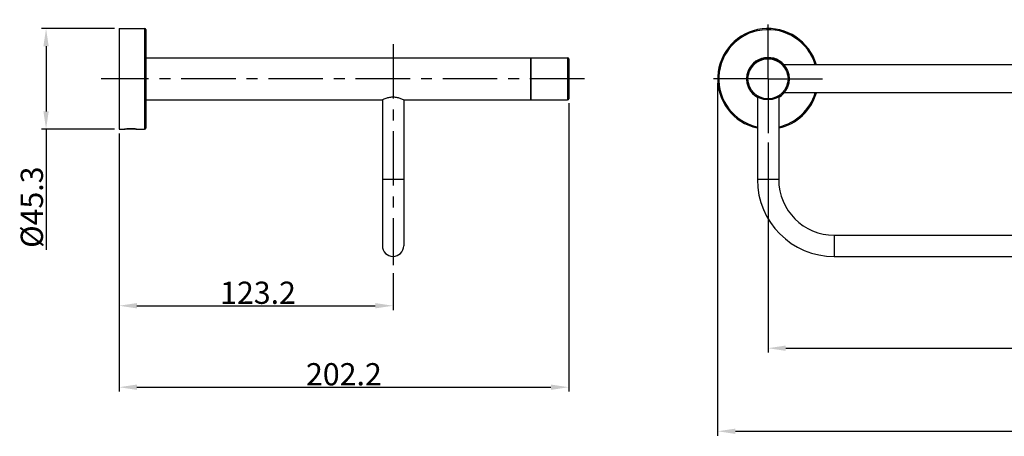
# Model space of a CAD drawing. Units: millimetres. Extents: x -2718 to 785, y -33 to 507.
# Drawn here: x -2718 to -2275, y 320 to 507 of the extents above; entities that cross this region are included whole.
import ezdxf

# ---------------------------------------------------------------- set-up
doc = ezdxf.new("R2010")
doc.units = ezdxf.units.MM
doc.header["$LTSCALE"] = 65.34
doc.header["$PDMODE"] = 3
doc.header["$PDSIZE"] = 3
doc.linetypes.add('CENTER', pattern=[0.6, 0.375, -0.075, 0.075, -0.075])
doc.layers.get('0').update_dxf_attribs({"linetype": 'CONTINUOUS'})
doc.layers.get('Defpoints').update_dxf_attribs({"linetype": 'CONTINUOUS'})
for name, color, linetype in [('20163_03_01_BL0', 7, 'CONTINUOUS'), ('20163_07_02_BL4', 7, 'CONTINUOUS'), ('20163_07_03_BL5', 7, 'CONTINUOUS'), ('20163_07_04_BL3', 7, 'CONTINUOUS'), ('20163_07_06_BL2', 7, 'CONTINUOUS')]:
    doc.layers.add(name, color=color, linetype=linetype)
doc.styles.get("Standard").update_dxf_attribs({"font": 'arial.ttf'})
doc.dimstyles.new('DIMSTYLE_1', dxfattribs={"dimtxt": 10, "dimasz": 8, "dimexe": 2, "dimexo": 0.5, "dimtad": 1, "dimdsep": 46, "dimtxsty": 'Standard', "dimblk": '_FILLED', "dimblk1": '_FILLED', "dimblk2": '_FILLED', "dimcen": 0.09, "dimazin": 2, "dimtp": 0.01, "dimtm": 0.01, "dimtfac": 1, "dimtofl": 0, "dimtmove": 0, "dimatfit": 3, "dimldrblk": '_FILLED', "dimfxl": 0, "dimtolj": 1, "dimarcsym": 0})

# ---------------------------------------------------------------- blocks, each defined once
blk = doc.blocks.new('_FILLED')
at = {"color": 0, "linetype": 'ByBlock'}
blk.add_solid([(0, 0), (-1, 0.15), (-1, -0.15)], dxfattribs=at)
blk = doc.blocks.new('*D9')
at = {"layer": '20163_03_01_BL0', "color": 0, "linetype": 'Continuous', "lineweight": -2}
for p, q in [((-2381.61, 452.13), (-2381.61, 357.48)), ((-1781.61, 452.13), (-1781.61, 357.48)), ((-2373.61, 359.48), (-1789.61, 359.48))]:
    blk.add_line(p, q, dxfattribs=at)
at = {"layer": 'Defpoints', "color": 0, "linetype": 'Continuous'}
for p in [(-2381.61, 452.63), (-1781.61, 452.63), (-1781.61, 359.48)]:
    blk.add_point(p, dxfattribs=at)
at = {"layer": '20163_03_01_BL0', "color": 0, "linetype": 'Continuous', "lineweight": -2, "xscale": 8, "yscale": 8, "zscale": 8, "rotation": 180}
blk.add_blockref('_FILLED', (-2381.61, 359.48), dxfattribs=at)
at = {"layer": '20163_03_01_BL0', "color": 0, "linetype": 'Continuous', "lineweight": -2, "xscale": 8, "yscale": 8, "zscale": 8}
blk.add_blockref('_FILLED', (-1781.61, 359.48), dxfattribs=at)
at = {"layer": '20163_03_01_BL0', "color": 0, "linetype": 'Continuous', "insert": (-2081.61, 370.31), "char_height": 10, "attachment_point": 2}
blk.add_mtext('\\A1;600', dxfattribs=at)
blk = doc.blocks.new('*D10')
at = {"layer": '20163_03_01_BL0', "color": 0, "linetype": 'Continuous', "lineweight": -2}
for p, q in [((-2404.26, 478.78), (-2404.26, 320.07)), ((-1758.96, 478.78), (-1758.96, 320.07)), ((-2396.26, 322.07), (-1766.96, 322.07))]:
    blk.add_line(p, q, dxfattribs=at)
at = {"layer": 'Defpoints', "color": 0, "linetype": 'Continuous'}
for p in [(-2404.26, 479.28), (-1758.96, 479.28), (-1758.96, 322.07)]:
    blk.add_point(p, dxfattribs=at)
at = {"layer": '20163_03_01_BL0', "color": 0, "linetype": 'Continuous', "lineweight": -2, "xscale": 8, "yscale": 8, "zscale": 8, "rotation": 180}
blk.add_blockref('_FILLED', (-2404.26, 322.07), dxfattribs=at)
at = {"layer": '20163_03_01_BL0', "color": 0, "linetype": 'Continuous', "lineweight": -2, "xscale": 8, "yscale": 8, "zscale": 8}
blk.add_blockref('_FILLED', (-1758.96, 322.07), dxfattribs=at)
at = {"layer": '20163_03_01_BL0', "color": 0, "linetype": 'Continuous', "insert": (-2081.39, 332.91), "char_height": 10, "attachment_point": 2}
blk.add_mtext('\\A1;645.3', dxfattribs=at)
blk = doc.blocks.new('*D11')
at = {"layer": '20163_03_01_BL0', "color": 0, "linetype": 'Continuous', "lineweight": -2}
for p, q in [((-2673.44, 456.13), (-2673.44, 376.6)), ((-2550.24, 393.32), (-2550.24, 376.6)), ((-2665.44, 378.6), (-2558.24, 378.6))]:
    blk.add_line(p, q, dxfattribs=at)
at = {"layer": 'Defpoints', "color": 0, "linetype": 'Continuous'}
for p in [(-2673.44, 456.63), (-2550.24, 393.82), (-2550.24, 378.6)]:
    blk.add_point(p, dxfattribs=at)
at = {"layer": '20163_03_01_BL0', "color": 0, "linetype": 'Continuous', "lineweight": -2, "xscale": 8, "yscale": 8, "zscale": 8, "rotation": 180}
blk.add_blockref('_FILLED', (-2673.44, 378.6), dxfattribs=at)
at = {"layer": '20163_03_01_BL0', "color": 0, "linetype": 'Continuous', "lineweight": -2, "xscale": 8, "yscale": 8, "zscale": 8}
blk.add_blockref('_FILLED', (-2550.24, 378.6), dxfattribs=at)
at = {"layer": '20163_03_01_BL0', "color": 0, "linetype": 'Continuous', "insert": (-2610.96, 389.45), "char_height": 10, "attachment_point": 2}
blk.add_mtext('\\A1;123.2', dxfattribs=at)
blk = doc.blocks.new('*D12')
at = {"layer": '20163_03_01_BL0', "color": 0, "linetype": 'Continuous', "lineweight": -2}
for p, q in [((-2471.24, 469.78), (-2471.24, 339.91)), ((-2673.44, 456.13), (-2673.44, 339.91)), ((-2665.44, 341.91), (-2479.24, 341.91))]:
    blk.add_line(p, q, dxfattribs=at)
at = {"layer": 'Defpoints', "color": 0, "linetype": 'Continuous'}
for p in [(-2471.24, 470.28), (-2673.44, 456.63), (-2471.24, 341.91)]:
    blk.add_point(p, dxfattribs=at)
at = {"layer": '20163_03_01_BL0', "color": 0, "linetype": 'Continuous', "lineweight": -2, "xscale": 8, "yscale": 8, "zscale": 8, "rotation": 180}
blk.add_blockref('_FILLED', (-2673.44, 341.91), dxfattribs=at)
at = {"layer": '20163_03_01_BL0', "color": 0, "linetype": 'Continuous', "lineweight": -2, "xscale": 8, "yscale": 8, "zscale": 8}
blk.add_blockref('_FILLED', (-2471.24, 341.91), dxfattribs=at)
at = {"layer": '20163_03_01_BL0', "color": 0, "linetype": 'Continuous', "insert": (-2572.34, 352.75), "char_height": 10, "attachment_point": 2}
blk.add_mtext('\\A1;202.2', dxfattribs=at)
blk = doc.blocks.new('*D13')
at = {"layer": '20163_03_01_BL0', "color": 0, "linetype": 'Continuous', "lineweight": -2}
for p, q in [((-2675.44, 503.43), (-2708.27, 503.43)), ((-2706.27, 495.43), (-2706.27, 466.13)), ((-2675.44, 458.13), (-2708.27, 458.13)), ((-2706.27, 458.13), (-2706.27, 403.81))]:
    blk.add_line(p, q, dxfattribs=at)
at = {"layer": 'Defpoints', "color": 0, "linetype": 'Continuous'}
for p in [(-2706.27, 503.43), (-2674.94, 503.43), (-2674.94, 458.13)]:
    blk.add_point(p, dxfattribs=at)
at = {"layer": '20163_03_01_BL0', "color": 0, "linetype": 'Continuous', "lineweight": -2, "xscale": 8, "yscale": 8, "zscale": 8}
for p, rotation in [((-2706.27, 503.43), 90), ((-2706.27, 458.13), 270)]:
    blk.add_blockref('_FILLED', p, dxfattribs=dict(at, rotation=rotation))
at = {"layer": '20163_03_01_BL0', "color": 0, "linetype": 'Continuous', "insert": (-2717.66, 441.29), "char_height": 10, "attachment_point": 3, "rotation": 90}
blk.add_mtext('\\A1;%%c45.3', dxfattribs=at)

msp = doc.modelspace()

# ---------------------------------------------------------------- linework, layer by layer
at = {"layer": '20163_03_01_BL0', "color": 7, "linetype": 'CENTER'}
for p, q in [((-2381.609, 480.781), (-2381.609, 507.431)), ((-2464.152, 480.781), (-2681.44, 480.781)), ((-2381.609, 480.781), (-2408.259, 480.781)), ((-2381.609, 480.781), (-2381.609, 454.131)), ((-2381.609, 480.781), (-2354.959, 480.781))]:
    msp.add_line(p, q, dxfattribs=at)
at = {"layer": '20163_03_01_BL0', "color": 7, "linetype": 'Continuous'}
for p, q in [((-2673.44, 503.431), (-2673.44, 458.131)), ((-2673.44, 503.431), (-2661.94, 503.431)), ((-2661.44, 502.93), (-2661.44, 458.631)), ((-2673.44, 458.131), (-2671.022, 458.131)), ((-2670.741, 458.148), (-2670.867, 458.139)), ((-2665.951, 458.154), (-2666.031, 458.162)), ((-2665.819, 458.141), (-2665.951, 458.154)), ((-2665.687, 458.131), (-2661.94, 458.131))]:
    msp.add_line(p, q, dxfattribs=at)
at = {"layer": '20163_03_01_BL0', "color": 9, "linetype": 'Continuous'}
msp.add_line((-2661.94, 503.431), (-2661.94, 458.131), dxfattribs=at)
at = {"layer": '20163_03_01_BL0', "color": 7, "linetype": 'Continuous'}
for centre, radius, start, end in [((-2661.94, 502.931), 0.5, 0, 90), ((-2381.609, 480.781), 22.65, 16.28479, 257.76055), ((-2381.609, 480.781), 9.6, 41.44159, 240), ((-2381.609, 480.781), 9.6, 300, 318.55841), ((-2381.609, 480.781), 22.65, 282.23945, 343.71521), ((-2670.595, 459.051), 0.915, 256.11797, 257.67542), ((-2668.43, 435.468), 22.797, 91.81859, 95.81969), ((-2668.458, 435.424), 22.867, 84.95698, 85.58902), ((-2668.481, 435.236), 23.096, 83.49014, 85.21468), ((-2669.541, 423.64), 34.7, 84.19593, 84.88595), ((-2661.94, 458.631), 0.5, 270, 0)]:
    msp.add_arc(centre, radius, start, end, dxfattribs=at)
at = {"layer": '20163_03_01_BL0', "color": 9, "linetype": 'Continuous'}
for start, end in [(16.66688, 257.4772), (282.5228, 343.33312)]:
    msp.add_arc((-2381.609, 480.781), 22.15, start, end, dxfattribs=at)
at = {"layer": '20163_03_01_BL0', "color": 7, "linetype": 'Continuous'}
for points, knots in [([(-2671.028, 458.131), (-2671.03, 458.131), (-2671.033, 458.131), (-2671.042, 458.132), (-2671.04, 458.132)], [0, 0, 0, 0, 0.5191116, 1, 1, 1, 1]), ([(-2671.04, 458.132), (-2671.035, 458.136), (-2671.013, 458.137), (-2670.97, 458.145), (-2670.901, 458.153), (-2670.847, 458.159), (-2670.816, 458.163)], [0, 0, 0, 0, 0.0826416, 0.2800109, 0.5879169, 1, 1, 1, 1]), ([(-2670.994, 458.132), (-2670.998, 458.132), (-2671.009, 458.131), (-2671.02, 458.131), (-2671.028, 458.131)], [0, 0, 0, 0, 0.310156, 1, 1, 1, 1]), ([(-2670.867, 458.139), (-2670.88, 458.138), (-2670.923, 458.136), (-2670.965, 458.133), (-2670.994, 458.132)], [0, 0, 0, 0, 0.3077139, 1, 1, 1, 1]), ([(-2670.816, 458.163), (-2670.558, 458.191), (-2669.932, 458.245), (-2668.511, 458.316), (-2667.347, 458.296), (-2666.555, 458.251)], [0, 0, 0, 0, 0.1826935, 0.4418636, 1, 1, 1, 1]), ([(-2666.699, 458.223), (-2666.882, 458.237), (-2667.699, 458.289), (-2668.52, 458.289), (-2669.153, 458.254)], [0, 0, 0, 0, 0.2248586, 1, 1, 1, 1]), ([(-2665.863, 458.183), (-2665.832, 458.177), (-2665.783, 458.168), (-2665.71, 458.149), (-2665.687, 458.146), (-2665.659, 458.134), (-2665.662, 458.132)], [0, 0, 0, 0, 0.4506398, 0.7692845, 0.9521245, 1, 1, 1, 1]), ([(-2665.678, 458.131), (-2665.686, 458.131), (-2665.733, 458.133), (-2665.779, 458.137), (-2665.819, 458.141)], [0, 0, 0, 0, 0.1550896, 1, 1, 1, 1]), ([(-2665.662, 458.132), (-2665.663, 458.132), (-2665.668, 458.131), (-2665.674, 458.131), (-2665.678, 458.131)], [0, 0, 0, 0, 0.1335777, 1, 1, 1, 1])]:
    msp.add_open_spline(points, degree=3, knots=knots, dxfattribs=at)
msp.add_open_spline([(-2670.79, 458.157), (-2670.774, 458.154), (-2670.758, 458.151), (-2670.741, 458.148)], degree=3, dxfattribs=at)
at = {"layer": '20163_07_02_BL4', "color": 7, "linetype": 'CENTER'}
msp.add_line((-2550.24, 496.387), (-2550.24, 396.841), dxfattribs=at)
at = {"layer": '20163_07_02_BL4', "color": 7, "linetype": 'Continuous'}
for p, q in [((-2661.44, 490.281), (-2488.24, 490.281)), ((-2488.24, 490.278), (-2488.24, 471.284)), ((-2661.44, 471.281), (-2555.14, 471.281)), ((-2555.129, 471.287), (-2555.138, 471.282)), ((-2545.34, 471.281), (-2545.35, 471.286)), ((-2545.339, 471.281), (-2488.24, 471.281))]:
    msp.add_line(p, q, dxfattribs=at)
for points, knots in [([(-2555.14, 471.281), (-2555.014, 471.348), (-2554.541, 471.58), (-2553.56, 472.02), (-2552.062, 472.498), (-2550.876, 472.642), (-2550.24, 472.642)], [0, 0, 0, 0, 0.0833877, 0.308273, 0.6282231, 1, 1, 1, 1]), ([(-2550.24, 472.642), (-2549.615, 472.642), (-2548.447, 472.503), (-2546.812, 471.987), (-2545.826, 471.531), (-2545.342, 471.282)], [0, 0, 0, 0, 0.3654985, 0.6817783, 1, 1, 1, 1])]:
    msp.add_open_spline(points, degree=3, knots=knots, dxfattribs=at)
at = {"layer": '20163_07_03_BL5', "color": 7, "linetype": 'Continuous'}
for p, q in [((-2488.24, 490.281), (-2471.74, 490.281)), ((-2488.24, 490.281), (-2471.74, 490.281)), ((-2488.24, 471.284), (-2488.24, 490.278)), ((-2471.24, 489.781), (-2471.24, 471.781)), ((-2488.24, 471.281), (-2471.74, 471.281)), ((-2488.24, 471.281), (-2471.74, 471.281))]:
    msp.add_line(p, q, dxfattribs=at)
at = {"layer": '20163_07_03_BL5', "color": 9, "linetype": 'Continuous'}
msp.add_line((-2471.74, 490.281), (-2471.74, 471.281), dxfattribs=at)
at = {"layer": '20163_07_03_BL5', "color": 7, "linetype": 'Continuous'}
msp.add_circle((-2381.609, 480.781), 9.5, dxfattribs=at)
at = {"layer": '20163_07_03_BL5', "color": 9, "linetype": 'Continuous'}
msp.add_circle((-2381.609, 480.781), 9, dxfattribs=at)
at = {"layer": '20163_07_03_BL5', "color": 7, "linetype": 'Continuous'}
for centre, start, end in [((-2471.74, 489.781), 0, 90), ((-2471.74, 471.781), 270, 0)]:
    msp.add_arc(centre, 0.5, start, end, dxfattribs=at)
at = {"layer": '20163_07_04_BL3', "color": 7, "linetype": 'Continuous'}
for p, q in [((-1788.665, 487.131), (-2374.553, 487.131)), ((-1788.665, 474.431), (-2374.553, 474.431))]:
    msp.add_line(p, q, dxfattribs=at)
at = {"layer": '20163_07_06_BL2', "color": 7, "linetype": 'Continuous'}
for p, q in [((-2555.04, 471.332), (-2555.04, 405.581)), ((-2545.44, 471.332), (-2545.44, 405.581)), ((-2386.409, 472.591), (-2386.409, 435.381)), ((-2376.809, 472.591), (-2376.809, 435.381)), ((-2351.809, 410.381), (-1811.409, 410.381)), ((-2351.809, 400.781), (-1811.409, 400.781))]:
    msp.add_line(p, q, dxfattribs=at)
at = {"layer": '20163_07_06_BL2', "color": 9, "linetype": 'Continuous'}
for p, q in [((-2545.44, 435.381), (-2555.04, 435.381)), ((-2376.809, 435.381), (-2386.409, 435.381)), ((-2351.809, 410.381), (-2351.809, 400.781))]:
    msp.add_line(p, q, dxfattribs=at)
at = {"layer": '20163_07_06_BL2', "color": 7, "linetype": 'Continuous'}
for centre, radius, end in [((-2351.809, 435.381), 34.6, 270), ((-2351.809, 435.381), 25, 270), ((-2550.24, 405.581), 4.8, 0)]:
    msp.add_arc(centre, radius, 180, end, dxfattribs=at)

# ---------------------------------------------------------------- dimensions: what is measured, and where the dimension line sits
at = {"layer": '20163_03_01_BL0', "linetype": 'Continuous'}
dim = msp.add_linear_dim(base=(-2706.269, 503.431), p1=(-2674.94, 458.131), p2=(-2674.94, 503.431), angle=90, text='%%c<>', dimstyle='DIMSTYLE_1', dxfattribs=at)
dim.commit()
dim.dimension.update_dxf_attribs({"geometry": '*D13', "text_midpoint": (-2706.269, 422.864), "dimtype": 160})
for base, p1, p2, picture, middle in [((-1758.959, 322.068), (-2404.259, 479.281), (-1758.959, 479.281), '*D10', (-2081.39, 322.068)), ((-2471.24, 341.91), (-2673.44, 456.631), (-2471.24, 470.281), '*D12', (-2572.34, 341.91)), ((-2550.24, 378.604), (-2673.44, 456.631), (-2550.24, 393.818), '*D11', (-2610.965, 378.604)), ((-1781.609, 359.476), (-2381.609, 452.631), (-1781.609, 452.631), '*D9', (-2081.609, 359.476))]:
    dim = msp.add_linear_dim(base=base, p1=p1, p2=p2, dimstyle='DIMSTYLE_1', dxfattribs=at)
    dim.commit()
    dim.dimension.update_dxf_attribs({"geometry": picture, "text_midpoint": middle, "dimtype": 160})

doc.saveas('drawing.dxf')
